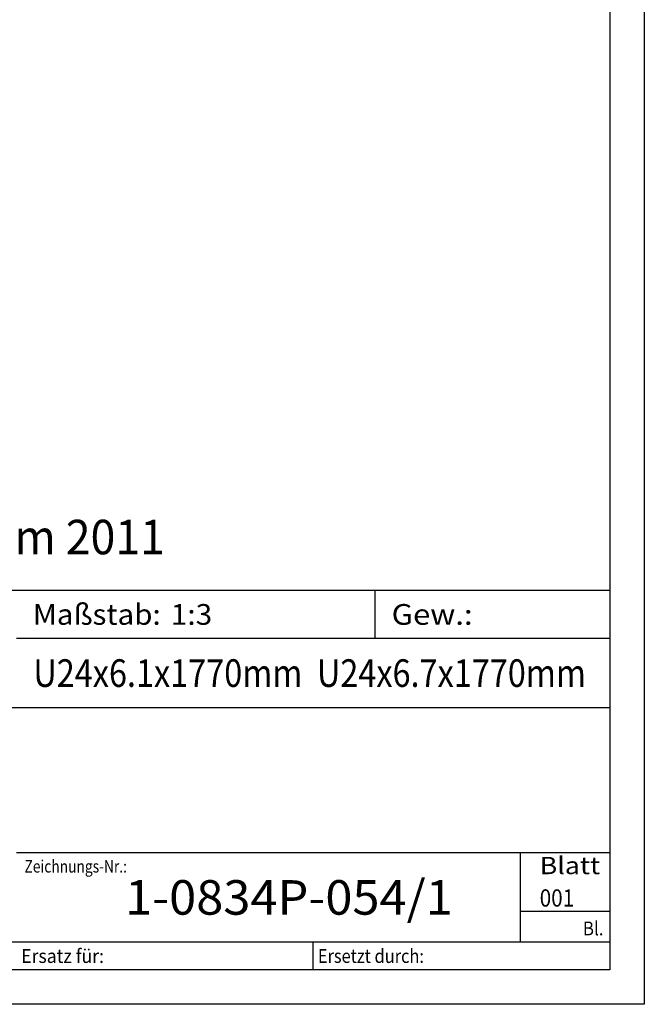
# Model space of a CAD drawing. Units: millimetres. Extents: x -420 to 421, y -297 to 297.
# Drawn here: x 330 to 421, y -297 to -154 of the extents above; entities that cross this region are included whole.
import ezdxf
from ezdxf.enums import TextEntityAlignment as Align

# ---------------------------------------------------------------- set-up
doc = ezdxf.new("R2010")
doc.units = ezdxf.units.MM
doc.header["$LTSCALE"] = 10
doc.layers.add('C', color=7, linetype='CONTINUOUS')
doc.styles.add('TXT8', font='txt8')

# ---------------------------------------------------------------- blocks, each defined once
blk = doc.blocks.new('Rahmen')
at = {"layer": 'C', "color": 3, "linetype": 'Continuous'}
for p, q in [((420.541722, 297.029703), (420.541722, -297.029703)), ((420.541722, -297.029703), (-420.242015, -297.029703))]:
    blk.add_line(p, q, dxfattribs=at)
at = {"layer": 'C', "color": 7, "linetype": 'Continuous'}
for p, q in [((415.541552, 292.029203), (415.541552, -292.029203)), ((415.541552, -292.029203), (-400.240015, -292.029203))]:
    blk.add_line(p, q, dxfattribs=at)
blk = doc.blocks.new('Schriftf.')
at = {"layer": 'C', "color": 7, "linetype": 'Continuous'}
for p, q in [((230.523053, -237.023701), (415.541553, -237.023701)), ((381.538153, -244.024401), (381.538153, -237.023701)), ((415.541553, -244.024401), (329.532953, -244.024401)), ((230.523053, -254.025401), (415.541553, -254.025401)), ((329.532953, -275.027501), (415.541553, -275.027501)), ((402.540253, -275.027501), (402.540253, -288.028801)), ((415.541553, -288.028801), (230.523053, -288.028801))]:
    blk.add_line(p, q, dxfattribs=at)
at = {"layer": 'C', "color": 3, "linetype": 'Continuous'}
for p, q in [((402.540253, -283.528351), (415.541553, -283.528351)), ((372.537253, -292.029201), (372.537253, -288.028801))]:
    blk.add_line(p, q, dxfattribs=at)
at = {"layer": 'C', "color": 7, "style": 'TXT8'}
for s, width, p, p2 in [('ALU-Programm 2011', 0.789474, (288.555393, -231.806282), (351.055393, -231.806282)), ('1-0834P-054/1', 0.814286, (345.286887, -284.03726), (392.786887, -284.03726))]:
    blk.add_text(s, height=5, dxfattribs=dict(at, width=width)).set_placement(p, p2, align=Align.FIT)
at = {"layer": 'C', "color": 3, "style": 'TXT8'}
for s, height, width, p, p2 in [('Maßstab: ', 3, 0.795918, (331.908153, -242.024053), (351.408153, -242.024053)), ('1:3', 3, 1.2, (351.910153, -242.024053), (357.910153, -242.024053)), ('Gew.: ', 3, 0.910714, (383.913353, -242.025943), (396.663353, -242.025943)), ('U24x6.1x1770mm  U24x6.7x1770mm', 4, 0.741667, (331.983153, -251.024903), (412.083153, -251.024903)), ('Zeichnungs-Nr.:', 1.8, 0.668919, (330.701803, -277.93681), (345.551803, -277.93681)), ('Blatt', 2.5, 0.84, (405.378007, -278.168753), (414.128007, -278.168753)), ('Ersatz für:', 2, 0.610169, (330.220503, -291.033297), (342.220503, -291.033297)), ('Ersetzt durch:', 2, 0.591346, (373.224803, -291.033297), (388.599803, -291.033297))]:
    blk.add_text(s, height=height, dxfattribs=dict(at, width=width)).set_placement(p, p2, align=Align.FIT)
for s, height, p, p2 in [('001', 2.5, (405.378007, -282.868753), (410.378007, -282.868753)), ('Bl.', 2, (411.628643, -287.032897), (414.628643, -287.032897))]:
    blk.add_text(s, height=height, dxfattribs=at).set_placement(p, p2, align=Align.FIT)

msp = doc.modelspace()

# ---------------------------------------------------------------- block references
at = {"layer": 'C'}
for name in ['Rahmen', 'Schriftf.']:
    msp.add_blockref(name, (0, 0), dxfattribs=at)

doc.saveas('drawing.dxf')
